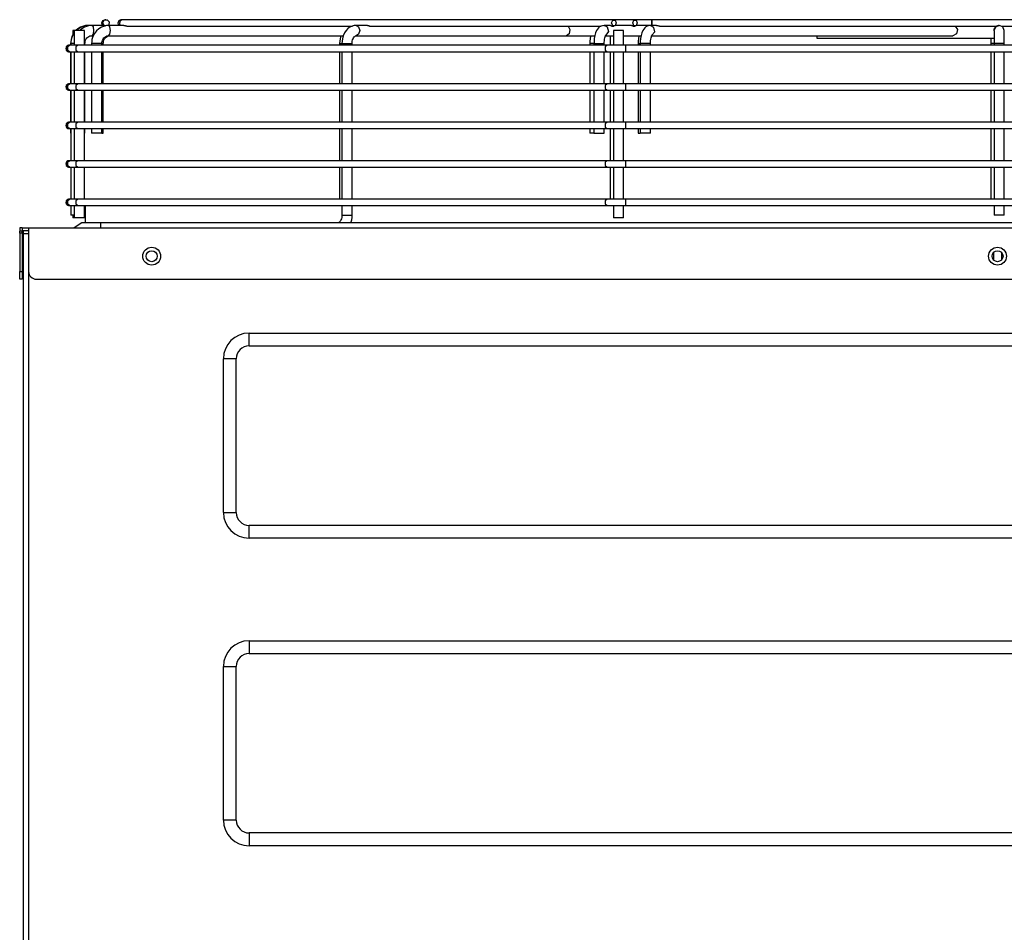
# Model space of a CAD drawing. Units: inches. Extents: x 0 to 8100, y 0 to 5777.
# Drawn here: x 4399 to 4783, y 2976 to 3332 of the extents above; entities that cross this region are included whole.
import ezdxf

# ---------------------------------------------------------------- set-up
doc = ezdxf.new("R2010")
doc.units = ezdxf.units.IN
doc.header["$MEASUREMENT"] = 0
doc.layers.add('LG-PRODUCT', color=3, linetype='Continuous')

# ---------------------------------------------------------------- blocks, each defined once
blk = doc.blocks.new('UX2-3')
at = {"layer": 'LG-PRODUCT'}
for p, q in [((4298.87, 3602.42), (4299.23, 3603.31)), ((4299.23, 3603.31), (4300.12, 3603.67)), ((4299.34, 3602.42), (4299.87, 3603.44)), ((4299.87, 3603.44), (4301, 3603.6)), ((4300.59, 3603.67), (4300.12, 3603.67)), ((4301, 3603.6), (4301.79, 3602.78)), ((4305.33, 3602.42), (4305.69, 3603.43)), ((4305.69, 3603.43), (4306.48, 3603.61)), ((4305.86, 3602.42), (4306.12, 3603.31)), ((4306.12, 3603.31), (4306.74, 3603.67)), ((4306.74, 3603.67), (4306.22, 3603.67)), ((4498.68, 3603.67), (4306.74, 3603.67)), ((4497.8, 3602.42), (4498.24, 3603.5)), ((4498.24, 3603.5), (4499.12, 3603.5)), ((4506.93, 3603.67), (4498.68, 3603.67)), ((4499.12, 3603.5), (4499.56, 3602.42)), ((4506.05, 3602.42), (4506.49, 3603.5)), ((4506.49, 3603.5), (4507.37, 3603.5)), ((4513.47, 3603.67), (4506.93, 3603.67)), ((4507.37, 3603.5), (4507.81, 3602.42)), ((4784.45, 3603.67), (4513.47, 3603.67)), ((4513.48, 3603.48), (4513.47, 3603.54)), ((4513.47, 3603.54), (4513.47, 3602.53)), ((4513.48, 3602.42), (4513.48, 3603.48)), ((4289.53, 3600.14), (4288.79, 3599.5)), ((4289.81, 3600.17), (4289, 3599.51)), ((4290.58, 3600.78), (4289.53, 3600.14)), ((4290.95, 3600.81), (4289.81, 3600.17)), ((4291.12, 3600.14), (4290.38, 3599.5)), ((4291.72, 3601.2), (4290.58, 3600.78)), ((4292.18, 3601.23), (4290.95, 3600.81)), ((4292.17, 3600.78), (4291.12, 3600.14)), ((4292.52, 3601.37), (4291.72, 3601.2)), ((4293.3, 3601.2), (4292.17, 3600.78)), ((4293.02, 3601.38), (4292.18, 3601.23)), ((4293.36, 3601.42), (4292.52, 3601.37)), ((4293.87, 3601.42), (4293.02, 3601.38)), ((4294.11, 3601.37), (4293.3, 3601.2)), ((4293.81, 3601.42), (4293.36, 3601.42)), ((4294.94, 3601.42), (4293.81, 3601.42)), ((4293.81, 3601.41), (4293.81, 3601.42)), ((4293.81, 3601.42), (4293.81, 3601.42)), ((4294.94, 3601.42), (4294.11, 3601.37)), ((4299.84, 3601.42), (4294.94, 3601.42)), ((4294.94, 3601.42), (4295.23, 3601.27)), ((4295.23, 3601.27), (4295.48, 3600.84)), ((4295.48, 3600.84), (4295.71, 3599.42)), ((4297.7, 3600.14), (4296.77, 3599.3)), ((4298.75, 3600.78), (4297.7, 3600.14)), ((4299.88, 3601.2), (4298.75, 3600.78)), ((4299, 3601.86), (4298.87, 3602.42)), ((4299.37, 3601.42), (4299, 3601.86)), ((4299.71, 3601.54), (4299.34, 3602.42)), ((4300.59, 3601.17), (4299.71, 3601.54)), ((4300.68, 3601.37), (4299.88, 3601.2)), ((4301.52, 3601.42), (4300.68, 3601.37)), ((4301.52, 3601.42), (4301.34, 3601.42)), ((4307.54, 3601.42), (4301.52, 3601.42)), ((4302.06, 3600.84), (4301.52, 3601.42)), ((4301.79, 3602.78), (4301.58, 3601.65)), ((4302.28, 3599.42), (4302.06, 3600.84)), ((4305.42, 3601.86), (4305.33, 3602.42)), ((4305.68, 3601.42), (4305.42, 3601.86)), ((4305.95, 3601.86), (4305.86, 3602.42)), ((4306.21, 3601.42), (4305.95, 3601.86)), ((4307.53, 3601.42), (4307.81, 3601.39)), ((4307.81, 3601.39), (4307.97, 3601.36)), ((4307.97, 3601.36), (4308.14, 3601.33)), ((4308.14, 3601.33), (4308.22, 3601.31)), ((4308.22, 3601.31), (4308.31, 3601.29)), ((4308.31, 3601.29), (4308.4, 3601.26)), ((4308.4, 3601.26), (4308.49, 3601.24)), ((4308.49, 3601.24), (4308.67, 3601.21)), ((4308.67, 3601.21), (4308.85, 3601.18)), ((4308.85, 3601.18), (4309.01, 3601.17)), ((4309.01, 3601.17), (4396.64, 3601.17)), ((4394.92, 3600.18), (4394.19, 3599.42)), ((4395.71, 3600.75), (4394.92, 3600.18)), ((4396.57, 3601.16), (4395.71, 3600.75)), ((4397.31, 3601.35), (4396.57, 3601.16)), ((4398.09, 3601.42), (4397.31, 3601.35)), ((4402.18, 3601.42), (4398.09, 3601.42)), ((4398.09, 3601.42), (4399.09, 3600.84)), ((4399.09, 3600.84), (4399.51, 3599.42)), ((4402.23, 3601.42), (4402.18, 3601.42)), ((4402.28, 3601.42), (4402.23, 3601.42)), ((4402.4, 3601.4), (4402.28, 3601.42)), ((4402.54, 3601.37), (4402.4, 3601.4)), ((4402.66, 3601.34), (4402.54, 3601.37)), ((4402.78, 3601.31), (4402.66, 3601.34)), ((4402.89, 3601.27), (4402.78, 3601.31)), ((4403, 3601.24), (4402.89, 3601.27)), ((4403.1, 3601.22), (4403, 3601.24)), ((4403.2, 3601.2), (4403.1, 3601.22)), ((4403.28, 3601.18), (4403.2, 3601.2)), ((4403.37, 3601.17), (4403.28, 3601.18)), ((4403.4, 3601.17), (4403.37, 3601.17)), ((4403.39, 3601.17), (4493.76, 3601.17)), ((4480.83, 3601.17), (4481.54, 3599.79)), ((4481.54, 3599.79), (4481.24, 3598.15)), ((4492.29, 3599.99), (4491.94, 3599.43)), ((4492.7, 3600.49), (4492.29, 3599.99)), ((4493.11, 3600.85), (4492.7, 3600.49)), ((4493.58, 3601.13), (4493.11, 3600.85)), ((4494.17, 3601.34), (4493.58, 3601.13)), ((4494.82, 3601.42), (4494.17, 3601.34)), ((4494.81, 3601.42), (4495.52, 3601.27)), ((4496.84, 3601.42), (4494.82, 3601.42)), ((4495.52, 3601.27), (4496.12, 3600.84)), ((4496.12, 3600.84), (4496.64, 3599.06)), ((4496.91, 3601.42), (4496.84, 3601.42)), ((4496.98, 3601.41), (4496.91, 3601.42)), ((4497.05, 3601.4), (4496.98, 3601.41)), ((4497.13, 3601.39), (4497.05, 3601.4)), ((4497.22, 3601.37), (4497.13, 3601.39)), ((4497.3, 3601.35), (4497.22, 3601.37)), ((4497.34, 3601.33), (4497.3, 3601.35)), ((4497.39, 3601.32), (4497.34, 3601.33)), ((4497.43, 3601.31), (4497.39, 3601.32)), ((4497.48, 3601.29), (4497.43, 3601.31)), ((4497.52, 3601.27), (4497.48, 3601.29)), ((4497.56, 3601.26), (4497.52, 3601.27)), ((4497.61, 3601.24), (4497.56, 3601.26)), ((4497.65, 3601.23), (4497.61, 3601.24)), ((4497.72, 3601.21), (4497.65, 3601.23)), ((4497.79, 3601.19), (4497.72, 3601.21)), ((4497.82, 3601.18), (4497.79, 3601.19)), ((4498.24, 3601.34), (4497.8, 3602.42)), ((4497.84, 3601.18), (4497.82, 3601.18)), ((4497.86, 3601.17), (4497.84, 3601.18)), ((4497.88, 3601.17), (4497.86, 3601.17)), ((4497.89, 3601.17), (4497.88, 3601.17)), ((4497.89, 3601.17), (4498.68, 3601.17)), ((4499.12, 3601.34), (4498.24, 3601.34)), ((4499.56, 3602.42), (4499.12, 3601.34)), ((4505.09, 3601.42), (4499.21, 3601.42)), ((4505.16, 3601.42), (4505.09, 3601.42)), ((4505.23, 3601.41), (4505.16, 3601.42)), ((4505.3, 3601.4), (4505.23, 3601.41)), ((4505.38, 3601.39), (4505.3, 3601.4)), ((4505.46, 3601.37), (4505.38, 3601.39)), ((4505.55, 3601.35), (4505.46, 3601.37)), ((4505.59, 3601.33), (4505.55, 3601.35)), ((4505.64, 3601.32), (4505.59, 3601.33)), ((4505.68, 3601.31), (4505.64, 3601.32)), ((4505.73, 3601.29), (4505.68, 3601.31)), ((4505.77, 3601.27), (4505.73, 3601.29)), ((4505.81, 3601.26), (4505.77, 3601.27)), ((4505.86, 3601.24), (4505.81, 3601.26)), ((4505.9, 3601.23), (4505.86, 3601.24)), ((4505.97, 3601.21), (4505.9, 3601.23)), ((4506.04, 3601.19), (4505.97, 3601.21)), ((4506.07, 3601.18), (4506.04, 3601.19)), ((4506.49, 3601.34), (4506.05, 3602.42)), ((4506.09, 3601.18), (4506.07, 3601.18)), ((4506.11, 3601.17), (4506.09, 3601.18)), ((4506.13, 3601.17), (4506.11, 3601.17)), ((4506.14, 3601.17), (4506.13, 3601.17)), ((4506.14, 3601.17), (4506.93, 3601.17)), ((4507.37, 3601.34), (4506.49, 3601.34)), ((4507.81, 3602.42), (4507.37, 3601.34)), ((4512.85, 3601.42), (4507.46, 3601.42)), ((4510.32, 3599.99), (4509.98, 3599.43)), ((4510.74, 3600.49), (4510.32, 3599.99)), ((4511.15, 3600.85), (4510.74, 3600.49)), ((4511.62, 3601.13), (4511.15, 3600.85)), ((4512.2, 3601.34), (4511.62, 3601.13)), ((4512.85, 3601.42), (4512.2, 3601.34)), ((4515.34, 3601.42), (4512.85, 3601.42)), ((4514.32, 3600.63), (4512.85, 3601.42)), ((4513.47, 3602.53), (4513.47, 3601.42)), ((4513.48, 3601.86), (4513.48, 3602.42)), ((4513.48, 3601.42), (4513.48, 3601.86)), ((4514.63, 3598.89), (4514.32, 3600.63)), ((4515.33, 3601.42), (4515.7, 3601.39)), ((4515.7, 3601.39), (4515.88, 3601.36)), ((4515.88, 3601.36), (4516.05, 3601.33)), ((4516.05, 3601.33), (4516.13, 3601.31)), ((4516.13, 3601.31), (4516.21, 3601.29)), ((4516.21, 3601.29), (4516.29, 3601.26)), ((4516.29, 3601.26), (4516.36, 3601.24)), ((4516.36, 3601.24), (4516.49, 3601.21)), ((4516.49, 3601.21), (4516.61, 3601.18)), ((4516.61, 3601.18), (4516.69, 3601.17)), ((4516.68, 3601.17), (4648, 3601.17)), ((4631.82, 3601.17), (4632.74, 3599.79)), ((4632.74, 3599.79), (4632.35, 3598.15)), ((4647.8, 3601.17), (4646.86, 3600.02)), ((4646.86, 3600.02), (4646.98, 3598.54)), ((4647.52, 3600.8), (4646.97, 3599.35)), ((4648.94, 3601.42), (4647.52, 3600.8)), ((4647.89, 3601.17), (4647.9, 3601.18)), ((4647.89, 3601.17), (4647.89, 3601.17)), ((4647.9, 3601.18), (4647.93, 3601.2)), ((4647.92, 3601.17), (4647.93, 3601.17)), ((4647.93, 3601.2), (4647.98, 3601.22)), ((4647.93, 3601.17), (4647.94, 3601.18)), ((4647.94, 3601.18), (4647.97, 3601.2)), ((4647.96, 3601.17), (4647.97, 3601.18)), ((4647.96, 3601.17), (4647.96, 3601.17)), ((4647.97, 3601.2), (4648.01, 3601.22)), ((4647.97, 3601.18), (4648, 3601.2)), ((4647.98, 3601.22), (4648.03, 3601.24)), ((4647.99, 3601.17), (4648, 3601.17)), ((4648, 3601.2), (4648.05, 3601.22)), ((4648, 3601.17), (4648.01, 3601.18)), ((4648.01, 3601.22), (4648.07, 3601.24)), ((4648.01, 3601.18), (4648.04, 3601.2)), ((4648.03, 3601.24), (4648.11, 3601.27)), ((4648.04, 3601.2), (4648.08, 3601.22)), ((4648.05, 3601.22), (4648.1, 3601.24)), ((4648.07, 3601.24), (4648.14, 3601.27)), ((4648.08, 3601.22), (4648.14, 3601.24)), ((4648.1, 3601.24), (4648.18, 3601.27)), ((4648.11, 3601.27), (4648.19, 3601.31)), ((4648.14, 3601.27), (4648.23, 3601.31)), ((4648.14, 3601.24), (4648.21, 3601.27)), ((4648.18, 3601.27), (4648.26, 3601.31)), ((4648.19, 3601.31), (4648.3, 3601.34)), ((4648.21, 3601.27), (4648.3, 3601.31)), ((4648.23, 3601.31), (4648.34, 3601.34)), ((4648.26, 3601.31), (4648.37, 3601.34)), ((4648.3, 3601.34), (4648.42, 3601.37)), ((4648.3, 3601.31), (4648.41, 3601.34)), ((4648.34, 3601.34), (4648.45, 3601.37)), ((4648.37, 3601.34), (4648.49, 3601.37)), ((4648.41, 3601.34), (4648.52, 3601.37)), ((4648.42, 3601.37), (4648.57, 3601.4)), ((4648.45, 3601.37), (4648.61, 3601.4)), ((4648.49, 3601.37), (4648.64, 3601.4)), ((4648.52, 3601.37), (4648.68, 3601.4)), ((4648.57, 3601.4), (4648.73, 3601.42)), ((4648.61, 3601.4), (4648.76, 3601.42)), ((4648.64, 3601.4), (4648.8, 3601.42)), ((4648.68, 3601.4), (4648.83, 3601.42)), ((4648.73, 3601.42), (4648.79, 3601.42)), ((4648.76, 3601.42), (4648.83, 3601.42)), ((4648.79, 3601.42), (4648.77, 3601.42)), ((4648.82, 3601.42), (4648.79, 3601.42)), ((4648.79, 3601.42), (4648.86, 3601.42)), ((4648.8, 3601.42), (4648.86, 3601.42)), ((4648.86, 3601.42), (4648.82, 3601.42)), ((4648.83, 3601.42), (4648.9, 3601.42)), ((4648.83, 3601.42), (4648.89, 3601.42)), ((4648.89, 3601.42), (4648.86, 3601.42)), ((4648.86, 3601.42), (4648.93, 3601.42)), ((4648.93, 3601.42), (4648.89, 3601.42)), ((4648.9, 3601.42), (4648.96, 3601.42)), ((4648.96, 3601.42), (4648.93, 3601.42)), ((4650.38, 3600.85), (4648.94, 3601.42)), ((4648.97, 3601.42), (4648.96, 3601.42)), ((4649.94, 3601.17), (4781.24, 3601.17)), ((4650.97, 3599.42), (4650.38, 3600.85)), ((4650.97, 3599.54), (4650.97, 3599.56)), ((4650.97, 3599.53), (4650.97, 3599.54)), ((4650.97, 3599.51), (4650.97, 3599.53)), ((4650.97, 3599.5), (4650.97, 3599.51)), ((4650.97, 3599.46), (4650.97, 3599.5)), ((4650.97, 3599.43), (4650.97, 3599.46)), ((4286.88, 3595.9), (4286.77, 3595.17)), ((4286.95, 3595.85), (4286.84, 3595.11)), ((4287.25, 3597.14), (4286.88, 3595.9)), ((4287.35, 3597.11), (4286.95, 3595.85)), ((4287.84, 3598.3), (4287.25, 3597.14)), ((4287.97, 3598.28), (4287.35, 3597.11)), ((4287.61, 3599.42), (4287.61, 3597.72)), ((4287.74, 3599.42), (4287.61, 3599.42)), ((4288.13, 3599.42), (4287.74, 3599.42)), ((4288.08, 3598.65), (4287.84, 3598.3)), ((4288.1, 3598.47), (4287.97, 3598.28)), ((4288.13, 3599.42), (4288.13, 3593.67)), ((4288.71, 3599.42), (4288.13, 3599.42)), ((4290.13, 3599.42), (4288.71, 3599.42)), ((4291.54, 3599.42), (4290.13, 3599.42)), ((4292.13, 3599.42), (4291.54, 3599.42)), ((4292.13, 3593.67), (4292.13, 3599.42)), ((4292.41, 3595.18), (4292.56, 3595.68)), ((4292.56, 3595.68), (4292.79, 3596.14)), ((4292.79, 3596.14), (4293.09, 3596.54)), ((4293.09, 3596.54), (4293.44, 3596.88)), ((4293.44, 3596.88), (4293.85, 3597.15)), ((4293.85, 3597.15), (4294.28, 3597.32)), ((4294.28, 3597.32), (4294.61, 3597.4)), ((4294.61, 3597.4), (4294.94, 3597.42)), ((4295.48, 3598.01), (4294.94, 3597.42)), ((4294.94, 3597.42), (4295.66, 3597.42)), ((4295.05, 3595.9), (4294.94, 3595.17)), ((4295.42, 3597.14), (4295.05, 3595.9)), ((4296.01, 3598.3), (4295.42, 3597.14)), ((4295.71, 3599.42), (4295.48, 3598.01)), ((4296.77, 3599.3), (4296.01, 3598.3)), ((4298.99, 3595.18), (4299.14, 3595.68)), ((4299.14, 3595.68), (4299.37, 3596.14)), ((4299.37, 3596.14), (4299.67, 3596.54)), ((4299.55, 3595.18), (4299.71, 3595.68)), ((4299.67, 3596.54), (4300.02, 3596.88)), ((4299.71, 3595.68), (4299.94, 3596.14)), ((4299.94, 3596.14), (4300.23, 3596.54)), ((4300.02, 3596.88), (4300.43, 3597.15)), ((4300.23, 3596.54), (4300.59, 3596.88)), ((4300.43, 3597.15), (4300.86, 3597.32)), ((4300.59, 3596.88), (4300.99, 3597.15)), ((4300.86, 3597.32), (4301.18, 3597.4)), ((4300.99, 3597.15), (4301.43, 3597.33)), ((4301.18, 3597.4), (4301.52, 3597.42)), ((4301.43, 3597.33), (4301.75, 3597.4)), ((4301.52, 3597.42), (4302.06, 3598.01)), ((4301.52, 3597.42), (4393.19, 3597.42)), ((4301.75, 3597.4), (4302.09, 3597.42)), ((4302.06, 3598.01), (4302.28, 3599.42)), ((4391.86, 3596.23), (4391.72, 3595.34)), ((4392.21, 3597.47), (4391.86, 3596.23)), ((4392.74, 3596.23), (4392.61, 3595.34)), ((4393.09, 3597.42), (4392.74, 3596.23)), ((4393.59, 3598.53), (4393.09, 3597.42)), ((4394.19, 3599.42), (4393.59, 3598.53)), ((4396.63, 3595.28), (4396.75, 3595.79)), ((4396.75, 3595.79), (4396.92, 3596.25)), ((4396.92, 3596.25), (4397.12, 3596.64)), ((4397.12, 3596.64), (4397.33, 3596.94)), ((4397.33, 3596.94), (4397.55, 3597.16)), ((4397.55, 3597.16), (4397.74, 3597.31)), ((4397.74, 3597.31), (4397.94, 3597.42)), ((4397.94, 3597.42), (4398.09, 3597.42)), ((4399.09, 3598.01), (4398.09, 3597.42)), ((4398.09, 3597.42), (4480.15, 3597.42)), ((4399.51, 3599.42), (4399.09, 3598.01)), ((4481.24, 3598.15), (4480.15, 3597.42)), ((4480.15, 3597.42), (4491.23, 3597.42)), ((4489.55, 3597.42), (4489.24, 3595.1)), ((4491.03, 3596.32), (4490.93, 3595.13)), ((4491.24, 3597.45), (4491.03, 3596.32)), ((4491.54, 3598.5), (4491.24, 3597.45)), ((4491.94, 3599.43), (4491.54, 3598.5)), ((4494.96, 3595.44), (4495.04, 3596.07)), ((4495.04, 3596.07), (4495.15, 3596.63)), ((4495.15, 3596.63), (4495.26, 3597.02)), ((4495.26, 3597.02), (4495.37, 3597.33)), ((4495.37, 3597.33), (4495.46, 3597.51)), ((4495.42, 3597.42), (4498.49, 3597.42)), ((4495.46, 3597.51), (4495.53, 3597.64)), ((4495.53, 3597.64), (4495.56, 3597.69)), ((4496.64, 3599.06), (4495.57, 3597.59)), ((4497.24, 3597.42), (4497.24, 3593.67)), ((4498.49, 3599.42), (4498.49, 3593.67)), ((4499.08, 3599.42), (4498.49, 3599.42)), ((4500.49, 3599.42), (4499.08, 3599.42)), ((4501.9, 3599.42), (4500.49, 3599.42)), ((4502.49, 3599.42), (4501.9, 3599.42)), ((4502.49, 3593.67), (4502.49, 3599.42)), ((4502.49, 3597.42), (4509.27, 3597.42)), ((4508.47, 3597.42), (4508.17, 3595.1)), ((4509.07, 3596.32), (4508.96, 3595.13)), ((4509.27, 3597.45), (4509.07, 3596.32)), ((4509.57, 3598.5), (4509.27, 3597.45)), ((4509.98, 3599.43), (4509.57, 3598.5)), ((4512.99, 3595.44), (4513.07, 3596.07)), ((4513.07, 3596.07), (4513.19, 3596.63)), ((4513.19, 3596.63), (4513.29, 3597.02)), ((4513.29, 3597.02), (4513.4, 3597.33)), ((4513.4, 3597.33), (4513.49, 3597.51)), ((4513.45, 3597.42), (4630.93, 3597.42)), ((4513.49, 3597.51), (4513.56, 3597.64)), ((4513.54, 3597.57), (4514.63, 3598.89)), ((4513.56, 3597.64), (4513.6, 3597.69)), ((4577.85, 3597.42), (4577.85, 3596.42)), ((4577.85, 3596.42), (4578.44, 3596.42)), ((4578.44, 3596.42), (4580.2, 3596.42)), ((4580.2, 3596.42), (4583.09, 3596.42)), ((4583.09, 3596.42), (4587.07, 3596.42)), ((4587.07, 3596.42), (4592.08, 3596.42)), ((4592.08, 3596.42), (4598.02, 3596.42)), ((4598.02, 3596.42), (4604.81, 3596.42)), ((4604.81, 3596.42), (4612.32, 3596.42)), ((4612.32, 3596.42), (4620.43, 3596.42)), ((4620.43, 3596.42), (4629.01, 3596.42)), ((4629.01, 3596.42), (4637.91, 3596.42)), ((4632.35, 3598.15), (4630.93, 3597.42)), ((4637.91, 3596.42), (4646.99, 3596.42)), ((4645.73, 3596.45), (4645.73, 3595.39)), ((4646.97, 3599.36), (4646.97, 3599.35)), ((4646.97, 3599.35), (4646.98, 3599.28)), ((4646.98, 3599.28), (4646.98, 3599.18)), ((4646.98, 3599.18), (4646.98, 3598.89)), ((4646.98, 3598.89), (4646.98, 3598.48)), ((4646.98, 3598.48), (4646.98, 3597.88)), ((4646.98, 3597.88), (4646.98, 3597.16)), ((4646.98, 3597.16), (4646.98, 3596.32)), ((4646.98, 3596.32), (4646.98, 3595.42)), ((4650.97, 3599.39), (4650.97, 3599.43)), ((4650.98, 3599.34), (4650.97, 3599.39)), ((4650.98, 3599.05), (4650.98, 3599.34)), ((4650.98, 3598.6), (4650.98, 3599.05)), ((4650.98, 3598.01), (4650.98, 3598.6)), ((4650.98, 3597.28), (4650.98, 3598.01)), ((4650.98, 3596.47), (4650.98, 3597.28)), ((4650.98, 3595.59), (4650.98, 3596.47)), ((4286.08, 3593.67), (4285, 3593.05)), ((4285, 3593.05), (4285, 3591.8)), ((4285, 3591.8), (4286.08, 3591.17)), ((4286.59, 3593.67), (4285.5, 3593.05)), ((4285.5, 3593.05), (4285.5, 3591.8)), ((4285.5, 3591.8), (4286.59, 3591.17)), ((4286.59, 3593.67), (4286.08, 3593.67)), ((4287.36, 3593.67), (4286.59, 3593.67)), ((4286.77, 3595.17), (4286.73, 3594.42)), ((4286.73, 3594.42), (4286.73, 3593.67)), ((4286.75, 3594.42), (4286.73, 3594.42)), ((4286.81, 3594.42), (4286.75, 3594.42)), ((4286.84, 3595.11), (4286.81, 3594.36)), ((4286.81, 3594.42), (4286.81, 3593.67)), ((4287.17, 3594.42), (4286.81, 3594.42)), ((4288.13, 3594.42), (4287.17, 3594.42)), ((4289.53, 3593.67), (4287.36, 3593.67)), ((4289.53, 3593.67), (4288.76, 3593.05)), ((4288.76, 3593.05), (4288.76, 3591.8)), ((4288.76, 3591.8), (4289.53, 3591.17)), ((4496.1, 3593.67), (4289.53, 3593.67)), ((4292.13, 3594.42), (4292.27, 3594.42)), ((4292.27, 3594.42), (4292.32, 3594.42)), ((4292.32, 3594.42), (4292.34, 3594.81)), ((4292.32, 3593.67), (4292.32, 3594.42)), ((4292.34, 3594.81), (4292.41, 3595.18)), ((4294.94, 3595.17), (4294.9, 3594.42)), ((4294.9, 3594.42), (4294.9, 3593.67)), ((4294.94, 3594.42), (4294.9, 3594.42)), ((4295.05, 3594.42), (4294.94, 3594.42)), ((4296.39, 3594.42), (4295.05, 3594.42)), ((4298.12, 3594.42), (4296.39, 3594.42)), ((4298.9, 3594.42), (4298.12, 3594.42)), ((4298.9, 3594.42), (4298.92, 3594.81)), ((4298.9, 3593.67), (4298.9, 3594.42)), ((4298.9, 3594.42), (4299.32, 3594.42)), ((4298.92, 3594.81), (4298.99, 3595.18)), ((4299.32, 3594.42), (4299.46, 3594.42)), ((4299.46, 3594.42), (4299.49, 3594.81)), ((4299.46, 3593.67), (4299.46, 3594.42)), ((4299.49, 3594.81), (4299.55, 3595.18)), ((4391.72, 3595.34), (4391.67, 3594.42)), ((4391.67, 3594.42), (4391.67, 3593.67)), ((4391.67, 3594.42), (4391.91, 3594.42)), ((4391.91, 3594.42), (4392.56, 3594.42)), ((4392.61, 3595.34), (4392.56, 3594.42)), ((4392.56, 3594.42), (4392.56, 3593.67)), ((4392.56, 3594.42), (4393.15, 3594.42)), ((4393.15, 3594.42), (4394.57, 3594.42)), ((4394.57, 3594.42), (4395.98, 3594.42)), ((4395.98, 3594.42), (4396.56, 3594.42)), ((4396.56, 3594.42), (4396.58, 3594.86)), ((4396.56, 3593.67), (4396.56, 3594.42)), ((4396.58, 3594.86), (4396.63, 3595.28)), ((4489.24, 3595.1), (4489.23, 3594.76)), ((4489.23, 3594.76), (4489.23, 3594.42)), ((4489.23, 3594.42), (4489.23, 3593.67)), ((4489.7, 3594.42), (4489.23, 3594.42)), ((4490.91, 3594.42), (4489.7, 3594.42)), ((4490.92, 3594.78), (4490.91, 3594.42)), ((4490.91, 3594.42), (4490.91, 3593.67)), ((4490.91, 3594.42), (4491.8, 3594.42)), ((4490.93, 3595.13), (4490.92, 3594.78)), ((4491.8, 3594.42), (4493.68, 3594.42)), ((4493.68, 3594.42), (4494.58, 3594.42)), ((4494.58, 3594.42), (4494.91, 3594.42)), ((4494.91, 3594.42), (4494.92, 3594.94)), ((4494.91, 3593.67), (4494.91, 3594.42)), ((4494.92, 3594.94), (4494.96, 3595.44)), ((4496.1, 3593.67), (4495.33, 3593.05)), ((4495.33, 3593.05), (4495.33, 3591.8)), ((4495.33, 3591.8), (4496.1, 3591.17)), ((4499.35, 3593.67), (4496.1, 3593.67)), ((4503.17, 3593.67), (4499.35, 3593.67)), ((4794.8, 3593.67), (4503.17, 3593.67)), ((4503.17, 3593.67), (4503.18, 3593.05)), ((4503.18, 3591.8), (4503.17, 3591.17)), ((4503.18, 3593.05), (4503.18, 3591.8)), ((4508.16, 3594.76), (4508.15, 3594.42)), ((4508.15, 3594.42), (4508.15, 3593.67)), ((4508.15, 3594.42), (4508.36, 3594.42)), ((4508.17, 3595.1), (4508.16, 3594.76)), ((4508.36, 3594.42), (4508.93, 3594.42)), ((4508.96, 3595.13), (4508.95, 3594.78)), ((4508.95, 3594.78), (4508.95, 3594.42)), ((4508.95, 3594.42), (4508.95, 3593.67)), ((4509.28, 3594.42), (4508.95, 3594.42)), ((4510.18, 3594.42), (4509.28, 3594.42)), ((4512.07, 3594.42), (4510.18, 3594.42)), ((4512.95, 3594.42), (4512.07, 3594.42)), ((4512.95, 3594.42), (4512.96, 3594.94)), ((4512.95, 3593.67), (4512.95, 3594.42)), ((4512.96, 3594.94), (4512.99, 3595.44)), ((4645.73, 3595.39), (4645.73, 3594.89)), ((4645.73, 3594.89), (4645.73, 3594.37)), ((4645.73, 3594.42), (4645.73, 3593.67)), ((4646.07, 3594.42), (4645.73, 3594.42)), ((4646.98, 3594.42), (4646.07, 3594.42)), ((4646.98, 3595.42), (4646.98, 3594.91)), ((4646.98, 3594.91), (4646.98, 3594.37)), ((4646.98, 3594.42), (4646.98, 3593.67)), ((4647.57, 3594.42), (4646.98, 3594.42)), ((4648.98, 3594.42), (4647.57, 3594.42)), ((4650.4, 3594.42), (4648.98, 3594.42)), ((4650.98, 3594.42), (4650.4, 3594.42)), ((4650.98, 3594.99), (4650.98, 3595.59)), ((4650.98, 3594.37), (4650.98, 3594.99)), ((4650.98, 3593.67), (4650.98, 3594.42)), ((4286.08, 3591.17), (4286.59, 3591.17)), ((4286.59, 3591.17), (4287.36, 3591.17)), ((4286.73, 3591.17), (4286.73, 3578.67)), ((4286.81, 3591.17), (4286.81, 3578.67)), ((4287.36, 3591.17), (4289.53, 3591.17)), ((4288.13, 3591.17), (4288.13, 3578.67)), ((4289.53, 3591.17), (4496.1, 3591.17)), ((4292.13, 3578.67), (4292.13, 3591.17)), ((4292.32, 3578.67), (4292.32, 3591.17)), ((4294.9, 3591.17), (4294.9, 3578.67)), ((4298.9, 3578.67), (4298.9, 3591.17)), ((4299.46, 3578.67), (4299.46, 3591.17)), ((4391.67, 3591.17), (4391.67, 3578.67)), ((4392.56, 3591.17), (4392.56, 3578.67)), ((4396.56, 3578.67), (4396.56, 3591.17)), ((4489.23, 3591.17), (4489.23, 3578.67)), ((4490.91, 3591.17), (4490.91, 3578.67)), ((4494.91, 3578.67), (4494.91, 3591.17)), ((4496.1, 3591.17), (4499.35, 3591.17)), ((4497.24, 3591.17), (4497.24, 3578.67)), ((4498.49, 3591.17), (4498.49, 3578.67)), ((4499.35, 3591.17), (4503.17, 3591.17)), ((4502.49, 3578.67), (4502.49, 3591.17)), ((4503.17, 3591.17), (4794.8, 3591.17)), ((4508.15, 3591.17), (4508.15, 3578.67)), ((4508.95, 3591.17), (4508.95, 3578.67)), ((4512.95, 3578.67), (4512.95, 3591.17)), ((4645.73, 3591.17), (4645.73, 3578.67)), ((4646.98, 3591.17), (4646.98, 3578.67)), ((4650.98, 3578.67), (4650.98, 3591.17)), ((4286.08, 3578.67), (4285, 3578.05)), ((4285, 3578.05), (4285, 3576.8)), ((4285, 3576.8), (4286.08, 3576.17)), ((4286.59, 3578.67), (4285.5, 3578.05)), ((4285.5, 3578.05), (4285.5, 3576.8)), ((4285.5, 3576.8), (4286.59, 3576.17)), ((4286.59, 3578.67), (4286.08, 3578.67)), ((4287.36, 3578.67), (4286.59, 3578.67)), ((4289.53, 3578.67), (4287.36, 3578.67)), ((4289.53, 3578.67), (4288.76, 3578.05)), ((4288.76, 3578.05), (4288.76, 3576.8)), ((4288.76, 3576.8), (4289.53, 3576.17)), ((4496.1, 3578.67), (4289.53, 3578.67)), ((4496.1, 3578.67), (4495.33, 3578.05)), ((4495.33, 3578.05), (4495.33, 3576.8)), ((4495.33, 3576.8), (4496.1, 3576.17)), ((4499.35, 3578.67), (4496.1, 3578.67)), ((4503.17, 3578.67), (4499.35, 3578.67)), ((4794.8, 3578.67), (4503.17, 3578.67)), ((4503.17, 3578.67), (4503.18, 3578.05)), ((4503.18, 3576.8), (4503.17, 3576.17)), ((4503.18, 3578.05), (4503.18, 3576.8)), ((4286.08, 3576.17), (4286.59, 3576.17)), ((4286.59, 3576.17), (4287.36, 3576.17)), ((4286.73, 3576.17), (4286.73, 3563.67)), ((4286.81, 3576.17), (4286.81, 3563.67)), ((4287.36, 3576.17), (4289.53, 3576.17)), ((4288.13, 3576.17), (4288.13, 3563.67)), ((4289.53, 3576.17), (4496.1, 3576.17)), ((4292.13, 3563.67), (4292.13, 3576.17)), ((4292.32, 3563.67), (4292.32, 3576.17)), ((4294.9, 3576.17), (4294.9, 3563.67)), ((4298.9, 3563.67), (4298.9, 3576.17)), ((4299.46, 3563.67), (4299.46, 3576.17)), ((4391.67, 3576.17), (4391.67, 3563.67)), ((4392.56, 3576.17), (4392.56, 3563.67)), ((4396.56, 3563.67), (4396.56, 3576.17)), ((4489.23, 3576.17), (4489.23, 3563.67)), ((4490.91, 3576.17), (4490.91, 3563.67)), ((4494.91, 3563.67), (4494.91, 3576.17)), ((4496.1, 3576.17), (4499.35, 3576.17)), ((4497.24, 3576.17), (4497.24, 3563.67)), ((4498.49, 3576.17), (4498.49, 3563.67)), ((4499.35, 3576.17), (4503.17, 3576.17)), ((4502.49, 3563.67), (4502.49, 3576.17)), ((4503.17, 3576.17), (4794.8, 3576.17)), ((4508.15, 3576.17), (4508.15, 3563.67)), ((4508.95, 3576.17), (4508.95, 3563.67)), ((4512.95, 3563.67), (4512.95, 3576.17)), ((4645.73, 3576.17), (4645.73, 3563.67)), ((4646.98, 3576.17), (4646.98, 3563.67)), ((4650.98, 3563.67), (4650.98, 3576.17)), ((4286.08, 3563.67), (4285, 3563.05)), ((4285, 3563.05), (4285, 3561.8)), ((4285, 3561.8), (4286.08, 3561.17)), ((4286.59, 3563.67), (4285.5, 3563.05)), ((4285.5, 3563.05), (4285.5, 3561.8)), ((4285.5, 3561.8), (4286.59, 3561.17)), ((4286.59, 3563.67), (4286.08, 3563.67)), ((4286.08, 3561.17), (4286.59, 3561.17)), ((4287.36, 3563.67), (4286.59, 3563.67)), ((4286.59, 3561.17), (4287.36, 3561.17)), ((4286.73, 3561.17), (4286.73, 3559.42)), ((4286.81, 3561.17), (4286.81, 3548.67)), ((4289.53, 3563.67), (4287.36, 3563.67)), ((4287.36, 3561.17), (4289.53, 3561.17)), ((4288.13, 3561.17), (4288.13, 3548.67)), ((4289.53, 3563.67), (4288.76, 3563.05)), ((4288.76, 3563.05), (4288.76, 3561.8)), ((4288.76, 3561.8), (4289.53, 3561.17)), ((4496.1, 3563.67), (4289.53, 3563.67)), ((4289.53, 3561.17), (4496.1, 3561.17)), ((4292.13, 3548.67), (4292.13, 3561.17)), ((4292.32, 3559.42), (4292.32, 3561.17)), ((4294.9, 3561.17), (4294.9, 3559.42)), ((4298.9, 3559.42), (4298.9, 3561.17)), ((4299.46, 3559.42), (4299.46, 3561.17)), ((4391.67, 3561.17), (4391.67, 3548.67)), ((4392.56, 3561.17), (4392.56, 3548.67)), ((4396.56, 3548.67), (4396.56, 3561.17)), ((4489.23, 3561.17), (4489.23, 3559.42)), ((4490.91, 3561.17), (4490.91, 3559.42)), ((4494.91, 3559.42), (4494.91, 3561.17)), ((4496.1, 3563.67), (4495.33, 3563.05)), ((4495.33, 3563.05), (4495.33, 3561.8)), ((4495.33, 3561.8), (4496.1, 3561.17)), ((4499.35, 3563.67), (4496.1, 3563.67)), ((4496.1, 3561.17), (4499.35, 3561.17)), ((4497.24, 3561.17), (4497.24, 3548.67)), ((4498.49, 3561.17), (4498.49, 3548.67)), ((4503.17, 3563.67), (4499.35, 3563.67)), ((4499.35, 3561.17), (4503.17, 3561.17)), ((4502.49, 3548.67), (4502.49, 3561.17)), ((4794.8, 3563.67), (4503.17, 3563.67)), ((4503.17, 3563.67), (4503.18, 3563.05)), ((4503.18, 3561.8), (4503.17, 3561.17)), ((4503.17, 3561.17), (4794.8, 3561.17)), ((4503.18, 3563.05), (4503.18, 3561.8)), ((4508.15, 3561.17), (4508.15, 3559.42)), ((4508.95, 3561.17), (4508.95, 3559.42)), ((4512.95, 3559.42), (4512.95, 3561.17)), ((4645.73, 3561.17), (4645.73, 3548.67)), ((4646.98, 3561.17), (4646.98, 3548.67)), ((4650.98, 3548.67), (4650.98, 3561.17)), ((4286.75, 3559.42), (4286.73, 3559.42)), ((4286.81, 3559.42), (4286.75, 3559.42)), ((4292.13, 3559.42), (4292.27, 3559.42)), ((4292.27, 3559.42), (4292.32, 3559.42)), ((4294.94, 3559.42), (4294.9, 3559.42)), ((4295.05, 3559.42), (4294.94, 3559.42)), ((4296.38, 3559.42), (4295.05, 3559.42)), ((4298.12, 3559.42), (4296.38, 3559.42)), ((4298.9, 3559.42), (4298.12, 3559.42)), ((4298.9, 3559.42), (4299.32, 3559.42)), ((4299.32, 3559.42), (4299.46, 3559.42)), ((4489.71, 3559.42), (4489.23, 3559.42)), ((4490.91, 3559.42), (4489.71, 3559.42)), ((4490.91, 3559.42), (4491.8, 3559.42)), ((4491.8, 3559.42), (4493.68, 3559.42)), ((4493.68, 3559.42), (4494.58, 3559.42)), ((4494.58, 3559.42), (4494.91, 3559.42)), ((4508.15, 3559.42), (4508.36, 3559.42)), ((4508.36, 3559.42), (4508.94, 3559.42)), ((4509.28, 3559.42), (4508.95, 3559.42)), ((4510.18, 3559.42), (4509.28, 3559.42)), ((4512.06, 3559.42), (4510.18, 3559.42)), ((4512.95, 3559.42), (4512.06, 3559.42)), ((4286.08, 3548.67), (4285, 3548.05)), ((4285, 3548.05), (4285, 3546.8)), ((4285, 3546.8), (4286.08, 3546.17)), ((4286.59, 3548.67), (4285.5, 3548.05)), ((4285.5, 3548.05), (4285.5, 3546.8)), ((4285.5, 3546.8), (4286.59, 3546.17)), ((4286.59, 3548.67), (4286.08, 3548.67)), ((4286.08, 3546.17), (4286.59, 3546.17)), ((4287.36, 3548.67), (4286.59, 3548.67)), ((4286.59, 3546.17), (4287.36, 3546.17)), ((4286.81, 3546.17), (4286.81, 3533.67)), ((4289.53, 3548.67), (4287.36, 3548.67)), ((4287.36, 3546.17), (4289.53, 3546.17)), ((4288.13, 3546.17), (4288.13, 3533.67)), ((4289.53, 3548.67), (4288.76, 3548.05)), ((4288.76, 3548.05), (4288.76, 3546.8)), ((4288.76, 3546.8), (4289.53, 3546.17)), ((4496.1, 3548.67), (4289.53, 3548.67)), ((4289.53, 3546.17), (4496.1, 3546.17)), ((4292.13, 3533.67), (4292.13, 3546.17)), ((4391.67, 3546.17), (4391.67, 3533.67)), ((4392.56, 3546.17), (4392.56, 3533.67)), ((4396.56, 3533.67), (4396.56, 3546.17)), ((4496.1, 3548.67), (4495.33, 3548.05)), ((4495.33, 3548.05), (4495.33, 3546.8)), ((4495.33, 3546.8), (4496.1, 3546.17)), ((4499.35, 3548.67), (4496.1, 3548.67)), ((4496.1, 3546.17), (4499.35, 3546.17)), ((4497.24, 3546.17), (4497.24, 3533.67)), ((4498.49, 3546.17), (4498.49, 3533.67)), ((4503.17, 3548.67), (4499.35, 3548.67)), ((4499.35, 3546.17), (4503.17, 3546.17)), ((4502.49, 3533.67), (4502.49, 3546.17)), ((4794.8, 3548.67), (4503.17, 3548.67)), ((4503.17, 3548.67), (4503.18, 3548.05)), ((4503.18, 3546.8), (4503.17, 3546.17)), ((4503.17, 3546.17), (4794.8, 3546.17)), ((4503.18, 3548.05), (4503.18, 3546.8)), ((4645.73, 3546.17), (4645.73, 3533.67)), ((4646.98, 3546.17), (4646.98, 3533.67)), ((4650.98, 3533.67), (4650.98, 3546.17)), ((4286.08, 3533.67), (4285, 3533.05)), ((4285, 3533.05), (4285, 3531.8)), ((4285, 3531.8), (4286.08, 3531.17)), ((4286.59, 3533.67), (4285.5, 3533.05)), ((4285.5, 3533.05), (4285.5, 3531.8)), ((4285.5, 3531.8), (4286.59, 3531.17)), ((4286.59, 3533.67), (4286.08, 3533.67)), ((4286.08, 3531.17), (4286.59, 3531.17)), ((4287.36, 3533.67), (4286.59, 3533.67)), ((4286.59, 3531.17), (4287.36, 3531.17)), ((4286.81, 3531.17), (4286.81, 3527.42)), ((4289.53, 3533.67), (4287.36, 3533.67)), ((4287.36, 3531.17), (4289.53, 3531.17)), ((4288.13, 3531.17), (4288.13, 3526.42)), ((4289.53, 3533.67), (4288.76, 3533.05)), ((4288.76, 3533.05), (4288.76, 3531.8)), ((4288.76, 3531.8), (4289.53, 3531.17)), ((4496.1, 3533.67), (4289.53, 3533.67)), ((4289.53, 3531.17), (4496.1, 3531.17)), ((4292.13, 3526.42), (4292.13, 3531.17)), ((4292.35, 3531.17), (4292.35, 3524.42)), ((4392.56, 3531.17), (4392.56, 3527.42)), ((4396.56, 3527.42), (4396.56, 3531.17)), ((4496.1, 3533.67), (4495.33, 3533.05)), ((4495.33, 3533.05), (4495.33, 3531.8)), ((4495.33, 3531.8), (4496.1, 3531.17)), ((4499.35, 3533.67), (4496.1, 3533.67)), ((4496.1, 3531.17), (4499.35, 3531.17)), ((4498.49, 3531.17), (4498.49, 3526.42)), ((4503.17, 3533.67), (4499.35, 3533.67)), ((4499.35, 3531.17), (4503.17, 3531.17)), ((4502.49, 3526.42), (4502.49, 3531.17)), ((4794.8, 3533.67), (4503.17, 3533.67)), ((4503.17, 3533.67), (4503.18, 3533.05)), ((4503.18, 3531.8), (4503.17, 3531.17)), ((4503.17, 3531.17), (4794.8, 3531.17)), ((4503.18, 3533.05), (4503.18, 3531.8)), ((4646.98, 3531.17), (4646.98, 3527.42)), ((4650.98, 3527.42), (4650.98, 3531.17)), ((4287.17, 3527.42), (4286.81, 3527.42)), ((4288.13, 3527.42), (4287.17, 3527.42)), ((4287.61, 3527.42), (4287.61, 3526.42)), ((4392.49, 3526.56), (4392.37, 3526.05)), ((4392.54, 3526.98), (4392.49, 3526.56)), ((4392.56, 3527.42), (4392.54, 3526.98)), ((4392.56, 3527.42), (4393.16, 3527.42)), ((4393.16, 3527.42), (4394.57, 3527.42)), ((4394.57, 3527.42), (4395.98, 3527.42)), ((4395.98, 3527.42), (4396.56, 3527.42)), ((4396.38, 3525.61), (4396.51, 3526.5)), ((4396.51, 3526.5), (4396.56, 3527.42)), ((4647.57, 3527.42), (4646.98, 3527.42)), ((4648.98, 3527.42), (4647.57, 3527.42)), ((4650.4, 3527.42), (4648.98, 3527.42)), ((4650.98, 3527.42), (4650.4, 3527.42)), ((4287.74, 3526.42), (4287.61, 3526.42)), ((4288.13, 3526.42), (4287.74, 3526.42)), ((4291.05, 3524.42), (4288.05, 3522.42)), ((4288.71, 3526.42), (4288.13, 3526.42)), ((4290.13, 3526.42), (4288.71, 3526.42)), ((4291.54, 3526.42), (4290.13, 3526.42)), ((4291.61, 3524.42), (4291.05, 3524.42)), ((4292.13, 3526.42), (4291.54, 3526.42)), ((4293.19, 3524.42), (4291.61, 3524.42)), ((4295.56, 3524.42), (4293.19, 3524.42)), ((4298.35, 3524.42), (4295.56, 3524.42)), ((4998.35, 3524.42), (4298.35, 3524.42)), ((4298.35, 3524.42), (4298.35, 3522.42)), ((4391.18, 3524.43), (4391.03, 3524.42)), ((4391.38, 3524.54), (4391.18, 3524.43)), ((4391.58, 3524.68), (4391.38, 3524.54)), ((4391.79, 3524.9), (4391.58, 3524.68)), ((4392, 3525.21), (4391.79, 3524.9)), ((4392.2, 3525.59), (4392, 3525.21)), ((4392.37, 3526.05), (4392.2, 3525.59)), ((4396.02, 3524.38), (4396.38, 3525.61)), ((4499.08, 3526.42), (4498.49, 3526.42)), ((4500.49, 3526.42), (4499.08, 3526.42)), ((4501.9, 3526.42), (4500.49, 3526.42)), ((4502.49, 3526.42), (4501.9, 3526.42)), ((4267.85, 3522.42), (4266.85, 3522.42)), ((4266.85, 3522.42), (4266.85, 3521.9)), ((4266.85, 3521.9), (4266.85, 3521.12)), ((4267.85, 3521.12), (4266.85, 3521.12)), ((4266.85, 3520.42), (4266.85, 3521.12)), ((4267.85, 3520.42), (4266.85, 3520.42)), ((4266.85, 3520.42), (4266.85, 3505.42)), ((4267.85, 3522.42), (4270.35, 3522.42)), ((4267.85, 3522.42), (4267.85, 3521.9)), ((4267.85, 3521.9), (4267.85, 3521.12)), ((4267.85, 3521.42), (4270.35, 3521.42)), ((4267.85, 3520.42), (4267.85, 3521.12)), ((4267.85, 3520.42), (4267.85, 3505.42)), ((4268.35, 3520.22), (4268.35, 3521.42)), ((4268.35, 1924.42), (4268.35, 3520.22)), ((4268.35, 3520.22), (4268.94, 3520.22)), ((4268.94, 3520.22), (4270.35, 3520.22)), ((4270.35, 3522.42), (4270.35, 3505.42)), ((4270.35, 3522.42), (5026.35, 3522.42)), ((4646.85, 3509.88), (4646.85, 3512.96)), ((4649.85, 3512.96), (4649.85, 3509.88)), ((4266.85, 3505.42), (4267.85, 3505.42)), ((4266.85, 3503.3), (4266.85, 3505.42)), ((4267.85, 3505.42), (4267.85, 3503.3)), ((4270.35, 3505.41), (4270.35, 1924.42)), ((4266.85, 3502.42), (4266.85, 3503.3)), ((4267.85, 3502.42), (4266.85, 3502.42)), ((4267.85, 3503.3), (4267.85, 3502.42)), ((4273.35, 3502.42), (5023.35, 3502.42)), ((4356.35, 3481.42), (4953.35, 3481.42)), ((4356.35, 3476.42), (4356.35, 3481.42)), ((4356.35, 3476.42), (4953.35, 3476.42)), ((4346.35, 3411.42), (4346.35, 3471.42)), ((4351.35, 3471.42), (4346.35, 3471.42)), ((4351.35, 3411.42), (4351.35, 3471.42)), ((4346.35, 3411.42), (4351.35, 3411.42)), ((4953.35, 3406.42), (4356.35, 3406.42)), ((4356.35, 3401.42), (4356.35, 3406.42)), ((4953.35, 3401.42), (4356.35, 3401.42)), ((4356.35, 3361.42), (4953.35, 3361.42)), ((4356.35, 3361.42), (4356.35, 3356.42)), ((4356.35, 3356.42), (4953.35, 3356.42)), ((4346.35, 3291.42), (4346.35, 3351.42)), ((4346.35, 3351.42), (4351.35, 3351.42)), ((4351.35, 3291.42), (4351.35, 3351.42)), ((4351.35, 3291.42), (4346.35, 3291.42)), ((4953.35, 3286.42), (4356.35, 3286.42)), ((4356.35, 3286.42), (4356.35, 3281.42)), ((4953.35, 3281.42), (4356.35, 3281.42))]:
    blk.add_line(p, q, dxfattribs=at)
for centre, radius in [((4318.35, 3511.42), 3.5), ((4318.35, 3511.42), 2.15), ((4648.35, 3511.42), 3.5), ((4648.35, 3511.42), 2.15)]:
    blk.add_circle(centre, radius, dxfattribs=at)
for centre, radius, start, end in [((4286.08, 3592.42), 1.25, 90, 270), ((4286.08, 3577.42), 1.25, 90, 270), ((4286.08, 3562.42), 1.25, 90, 270), ((4286.08, 3547.42), 1.25, 90, 270), ((4286.08, 3532.42), 1.25, 90, 270), ((4273.35, 3505.42), 3, 180, 270), ((4356.35, 3471.42), 10, 90, 180), ((4356.35, 3471.42), 5, 90, 180), ((4356.35, 3411.42), 10, 180, 270), ((4356.35, 3411.42), 5, 180, 270), ((4356.35, 3351.42), 10, 90, 180), ((4356.35, 3351.42), 5, 90, 180), ((4356.35, 3291.42), 10, 180, 270), ((4356.35, 3291.42), 5, 180, 270)]:
    blk.add_arc(centre, radius, start, end, dxfattribs=at)

msp = doc.modelspace()

# ---------------------------------------------------------------- block references
at = {"layer": 'LG-PRODUCT'}
msp.add_blockref('UX2-3', (132.03, -271.92), dxfattribs=at)

doc.saveas('drawing.dxf')
